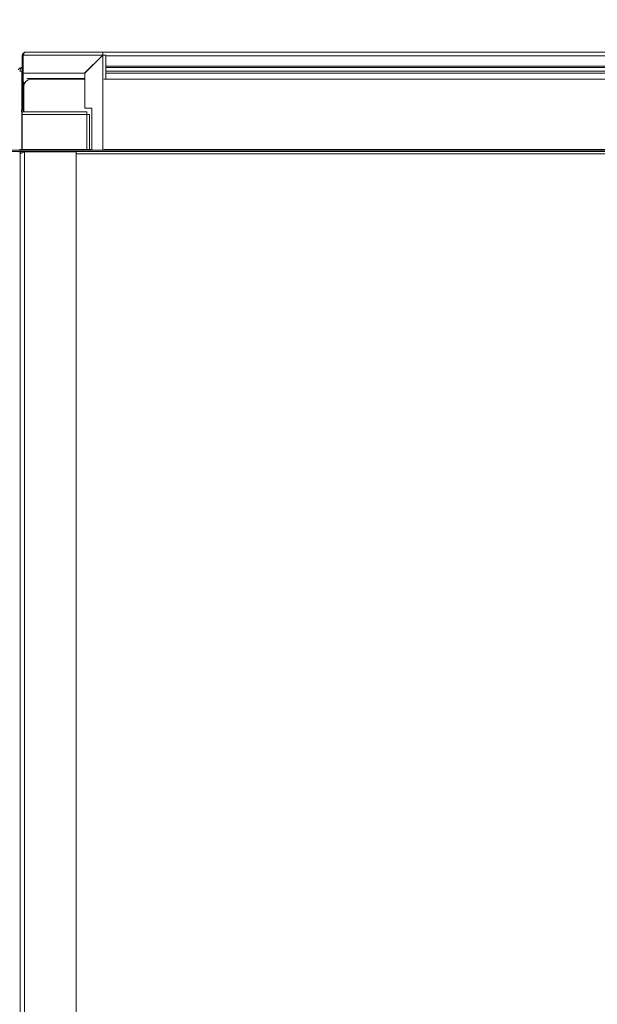
# Model space of a CAD drawing. Units: millimetres. Extents: x 5 to 415, y 0 to 297.
# Drawn here: x 156 to 164, y 128 to 142 of the extents above; entities that cross this region are included whole.
import ezdxf

# ---------------------------------------------------------------- set-up
doc = ezdxf.new("R2010")
doc.units = ezdxf.units.MM
doc.layers.add('FORMAT', color=7, linetype='Continuous')
doc.styles.add('SLDTEXTSTYLE0', font='TXT', dxfattribs={"width": 0.75})
doc.dimstyles.new('SLDDIMSTYLE0', dxfattribs={"dimtxt": 3.5, "dimasz": 3.302, "dimexe": 0, "dimexo": 0.0625, "dimgap": 0.875, "dimtad": 1, "dimdec": 0, "dimlfac": 50, "dimrnd": 1e-09, "dimzin": 12, "dimdsep": 46, "dimtxsty": 'SLDTEXTSTYLE0', "dimsah": 1, "dimcen": 0.09, "dimadec": 0, "dimazin": 3, "dimtfac": 1, "dimtdec": 0, "dimtofl": 0, "dimtmove": 0, "dimatfit": 3, "dimfxl": 1, "dimfrac": 2, "dimtolj": 1, "dimtzin": 12, "dimarcsym": 0})

# ---------------------------------------------------------------- blocks, each defined once
blk = doc.blocks.new('_D')
at = {"layer": 'FORMAT'}
for p, q in [((131.258, 142.185), (131.258, 152.227)), ((169.054, 140.828), (169.054, 152.227)), ((169.054, 151.227), (131.258, 151.227))]:
    blk.add_line(p, q, dxfattribs=at)
for points in [[(131.258, 151.227), (134.56, 150.719), (134.56, 151.735)], [(169.054, 151.227), (165.752, 151.735), (165.752, 150.719)]]:
    blk.add_solid(points, dxfattribs=at)
at = {"layer": 'FORMAT', "insert": (144.983, 155.739), "char_height": 3.5, "attachment_point": 1, "style": 'SLDTEXTSTYLE0'}
blk.add_mtext('1890', dxfattribs=at)
blk = doc.blocks.new('_D_1')
at = {"layer": 'FORMAT'}
for p, q in [((121.688, 140.806), (121.688, 158.227)), ((169.042, 140.828), (169.042, 158.227)), ((169.042, 157.227), (121.688, 157.227))]:
    blk.add_line(p, q, dxfattribs=at)
for points in [[(121.688, 157.227), (124.99, 156.719), (124.99, 157.735)], [(169.042, 157.227), (165.74, 157.735), (165.74, 156.719)]]:
    blk.add_solid(points, dxfattribs=at)
at = {"layer": 'FORMAT', "insert": (140.192, 161.739), "char_height": 3.5, "attachment_point": 1, "style": 'SLDTEXTSTYLE0'}
blk.add_mtext('2368', dxfattribs=at)

msp = doc.modelspace()

# ---------------------------------------------------------------- linework, layer by layer
at = {"color": 7, "linetype": 'Continuous', "lineweight": 15}
for p, q in [((157.24, 141.227), (156.132, 141.227)), ((157.24, 141.227), (167.702, 141.227)), ((156.09, 140.928), (156.09, 141.185)), ((156.102, 141.185), (156.102, 140.928)), ((156.103, 141.185), (156.103, 140.928)), ((157.238, 141.185), (156.103, 141.185)), ((156.98, 140.928), (157.238, 141.185)), ((157.24, 141.184), (156.982, 140.926)), ((157.24, 139.828), (157.24, 141.184)), ((157.282, 140.839), (157.282, 141.185)), ((156.057, 140.956), (156.09, 140.956)), ((156.09, 141.006), (156.078, 141.006)), ((156.103, 141.02), (156.09, 141.02)), ((157.075, 141.02), (157.073, 141.02)), ((157.076, 141.021), (157.074, 141.021)), ((157.083, 141.028), (157.08, 141.028)), ((167.74, 141.028), (157.282, 141.028)), ((167.765, 141.006), (157.282, 141.006)), ((157.282, 140.956), (167.786, 140.956)), ((156.09, 140.928), (156.09, 140.628)), ((156.102, 140.928), (156.102, 140.8)), ((156.102, 140.377), (156.102, 140.8)), ((156.114, 140.8), (156.102, 140.8)), ((156.103, 140.928), (156.98, 140.928)), ((156.114, 140.377), (156.114, 140.8)), ((156.154, 140.851), (156.982, 140.851)), ((156.982, 140.839), (156.214, 140.839)), ((156.982, 140.926), (156.982, 140.428)), ((167.63, 140.839), (157.252, 140.839)), ((157.282, 140.925), (167.638, 140.925)), ((156.114, 140.377), (156.114, 140.739)), ((156.09, 140.628), (156.09, 140.398)), ((156.08, 140.377), (156.08, 140.398)), ((156.08, 140.398), (156.102, 140.398)), ((156.08, 140.377), (156.09, 140.377)), ((157.01, 140.377), (156.09, 140.377)), ((156.09, 140.337), (156.09, 140.377)), ((156.982, 140.428), (157.082, 140.428)), ((157.01, 140.377), (157.01, 140.337)), ((157.082, 140.428), (157.082, 139.828)), ((156.09, 140.337), (157.01, 140.337)), ((156.09, 139.837), (156.09, 140.337)), ((157.01, 140.337), (157.01, 139.837)), ((157.05, 140.337), (157.01, 140.337)), ((157.05, 139.837), (157.05, 140.337)), ((144.281, 139.827), (167.81, 139.827)), ((156.05, 139.837), (156.09, 139.837)), ((156.09, 139.837), (157.01, 139.837)), ((156.154, 139.837), (156.154, 139.827)), ((157.01, 139.837), (157.05, 139.837)), ((157.05, 139.84), (157.082, 139.84)), ((157.082, 139.828), (157.24, 139.828)), ((157.102, 139.827), (157.102, 139.828)), ((157.24, 139.828), (157.282, 139.828)), ((167.63, 139.84), (157.252, 139.84)), ((157.27, 139.827), (157.27, 139.828)), ((157.282, 139.828), (157.282, 139.84)), ((157.282, 139.828), (157.282, 139.827)), ((144.281, 139.808), (167.81, 139.808)), ((156.06, 139.806), (156.04, 139.806)), ((156.06, 139.806), (156.06, 123.849)), ((156.12, 123.849), (156.12, 139.806)), ((156.12, 139.806), (156.86, 139.806)), ((156.86, 123.849), (156.86, 139.806))]:
    msp.add_line(p, q, dxfattribs=at)
at = {"color": 8, "linetype": 'Continuous', "lineweight": 15}
for p, q in [((157.228, 141.175), (157.231, 141.175)), ((157.282, 141.175), (167.74, 141.175)), ((156.086, 140.956), (156.086, 140.398)), ((156.086, 140.377), (156.086, 139.837)), ((157.24, 139.828), (157.24, 139.827)), ((156.06, 139.778), (156.065, 139.778)), ((156.86, 139.778), (167.782, 139.778))]:
    msp.add_line(p, q, dxfattribs=at)
at = {"color": 7, "linetype": 'Continuous', "lineweight": 15}
msp.add_arc((156.214, 140.739), 0.1, 90, 180, dxfattribs=at)
for points, knots in [([(156.125, 141.224), (156.124, 141.224), (156.117, 141.223), (156.105, 141.214), (156.094, 141.199), (156.09, 141.185), (156.09, 141.177), (156.09, 141.175)], [0, 0, 0, 0, 0.042228, 0.340604, 0.639119, 0.937633, 1, 1, 1, 1]), ([(156.132, 141.227), (156.129, 141.227), (156.125, 141.226), (156.118, 141.217), (156.111, 141.205), (156.106, 141.193), (156.104, 141.187), (156.103, 141.185)], [0, 0, 0, 0, 0.23405, 0.468219, 0.702359, 0.936516, 1, 1, 1, 1]), ([(157.238, 141.185), (157.238, 141.191), (157.238, 141.202), (157.239, 141.216), (157.239, 141.226), (157.239, 141.227), (157.24, 141.227)], [0, 0, 0, 0, 0.2500071, 0.500014, 0.7500107, 1, 1, 1, 1]), ([(157.282, 141.185), (157.281, 141.185), (157.28, 141.185), (157.27, 141.185), (157.256, 141.184), (157.245, 141.184), (157.24, 141.184)], [0, 0, 0, 0, 0.249989, 0.499989, 0.749998, 1, 1, 1, 1]), ([(156.072, 141), (156.07, 141), (156.062, 141.001), (156.049, 140.996), (156.038, 140.986), (156.036, 140.977), (156.036, 140.973)], [0, 0, 0, 0, 0.0847018, 0.3898038, 0.6948966, 1, 1, 1, 1]), ([(156.057, 140.956), (156.059, 140.962), (156.062, 140.974), (156.066, 140.989), (156.071, 141), (156.075, 141.006), (156.078, 141.006), (156.078, 141.005)], [0, 0, 0, 0, 0.222656, 0.445342, 0.66803, 0.890719, 1, 1, 1, 1]), ([(156.06, 139.768), (156.06, 139.77), (156.061, 139.776), (156.072, 139.784), (156.089, 139.793), (156.106, 139.8), (156.116, 139.805), (156.12, 139.806)], [0, 0, 0, 0, 0.201003, 0.433033, 0.665087, 0.897148, 1, 1, 1, 1])]:
    msp.add_open_spline(points, degree=3, knots=knots, dxfattribs=at)

# ---------------------------------------------------------------- dimensions: what is measured, and where the dimension line sits
at = {"layer": 'FORMAT'}
for base, p1, p2, picture, middle in [((121.688, 157.227), (169.042, 139.828), (121.688, 139.806), '_D_1', (145.365, 157.227)), ((131.258, 151.227), (169.054, 139.828), (131.258, 141.185), '_D', (150.156, 151.227))]:
    dim = msp.add_linear_dim(base=base, p1=p1, p2=p2, dimstyle='SLDDIMSTYLE0', dxfattribs=at)
    dim.commit()
    dim.dimension.update_dxf_attribs({"geometry": picture, "text_midpoint": middle, "dimtype": 160})

doc.saveas('drawing.dxf')
